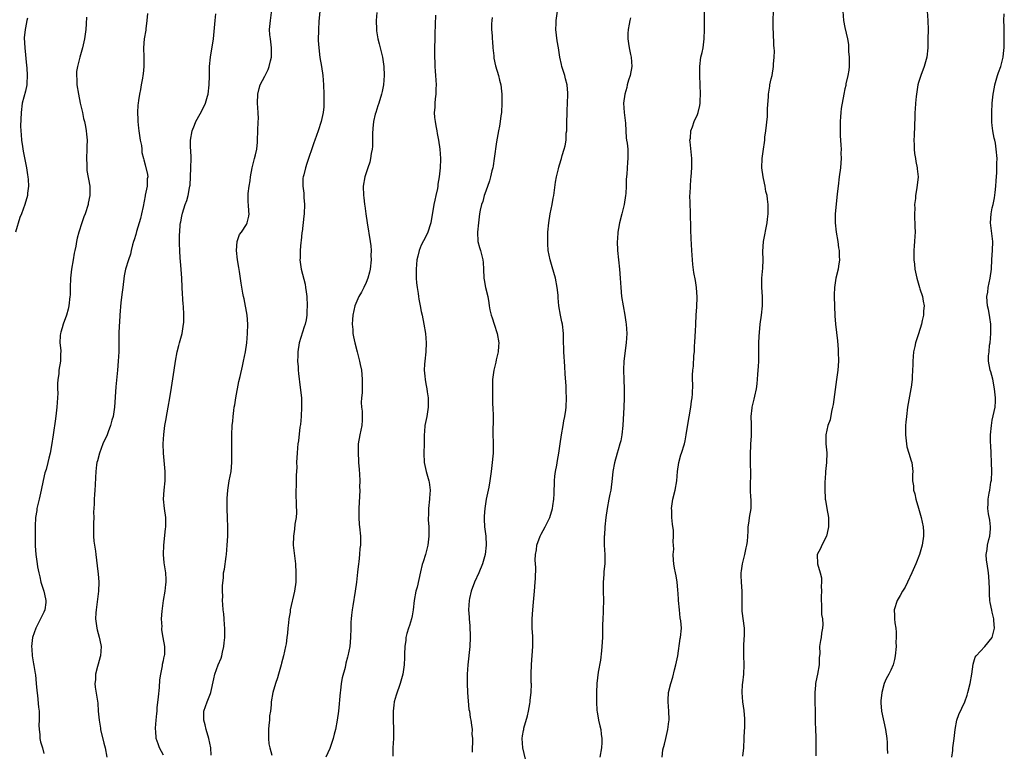
# Model space of a CAD drawing. Units: inches. Extents: x 2571000 to 2574000, y 1503000 to 1506000.
# Drawn here: x 2572332 to 2572546, y 1504542 to 1504701 of the extents above; entities that cross this region are included whole.
import ezdxf

# ---------------------------------------------------------------- set-up
doc = ezdxf.new("R2010")
doc.units = ezdxf.units.IN
doc.header["$MEASUREMENT"] = 0
doc.layers.add('LD25711503_10ft', color=3, linetype='Continuous')

msp = doc.modelspace()

# ---------------------------------------------------------------- linework, layer by layer
at = {"layer": 'LD25711503_10ft'}
for points, elevation in [([(2572373.38, 1504541.38), (2572373.29, 1504543), (2572372.88, 1504545), (2572372.25, 1504547), (2572372.03, 1504548.03), (2572371.74, 1504549), (2572371.75, 1504550.25), (2572371.8, 1504551), (2572372.51, 1504553), (2572372.66, 1504553.34), (2572373.22, 1504554.78), (2572373.29, 1504555), (2572373.97, 1504557.97), (2572374.16, 1504559), (2572374.9, 1504561), (2572375.55, 1504562.45), (2572375.7, 1504563), (2572375.82, 1504563.82), (2572376.12, 1504565), (2572376.21, 1504565.79), (2572376.3, 1504567), (2572376.33, 1504568.33), (2572376.33, 1504569), (2572376.26, 1504569.74), (2572376.19, 1504571), (2572376.1, 1504572.1), (2572375.99, 1504573), (2572375.88, 1504574.12), (2572375.85, 1504575), (2572375.92, 1504575.92), (2572375.85, 1504577), (2572375.81, 1504578.19), (2572376, 1504580), (2572376.05, 1504581), (2572376.22, 1504581.78), (2572376.58, 1504584.58), (2572376.67, 1504585), (2572376.84, 1504587), (2572376.97, 1504588.97), (2572376.97, 1504591), (2572376.87, 1504592.87), (2572376.82, 1504595), (2572376.86, 1504597.14), (2572376.98, 1504599), (2572377.28, 1504601), (2572377.67, 1504603), (2572377.88, 1504605), (2572377.86, 1504606.14), (2572377.88, 1504607), (2572377.88, 1504607.88), (2572377.83, 1504609), (2572377.83, 1504610.17), (2572377.84, 1504611), (2572377.94, 1504613), (2572378.03, 1504613.97), (2572378.12, 1504615), (2572378.26, 1504616.26), (2572378.37, 1504617), (2572378.48, 1504617.52), (2572378.7, 1504619), (2572379.4, 1504622.6), (2572379.65, 1504623.65), (2572380.13, 1504625.87), (2572380.4, 1504627), (2572380.8, 1504629), (2572381.07, 1504631), (2572381.22, 1504633), (2572381.3, 1504635), (2572381.16, 1504637), (2572380.5, 1504640.5), (2572380.38, 1504641), (2572380.23, 1504641.77), (2572379.9, 1504643.9), (2572379.53, 1504646.47), (2572379.35, 1504647.35), (2572379.08, 1504649), (2572378.84, 1504651), (2572378.98, 1504653), (2572379.54, 1504654.46), (2572379.91, 1504655), (2572381, 1504656.68), (2572381.17, 1504657), (2572381.52, 1504658.48), (2572381.59, 1504659), (2572381.52, 1504659.52), (2572381.45, 1504661), (2572381.41, 1504661.41), (2572381.38, 1504663), (2572381.4, 1504663.4), (2572381.61, 1504665), (2572381.84, 1504666.16), (2572381.93, 1504667), (2572382.26, 1504669), (2572382.73, 1504670.73), (2572382.78, 1504671), (2572383, 1504671.82), (2572383.27, 1504673), (2572383.42, 1504674.58), (2572383.45, 1504675), (2572383.5, 1504677), (2572383.6, 1504679), (2572383.61, 1504679.61), (2572383.6, 1504681), (2572383.45, 1504683), (2572383.48, 1504685), (2572383.8, 1504686.2), (2572384.03, 1504687), (2572385, 1504688.85), (2572385.7, 1504690.3), (2572385.95, 1504691), (2572386.23, 1504692.23), (2572386.43, 1504693), (2572386.43, 1504693.57), (2572386.48, 1504695), (2572386.34, 1504696.34), (2572386.22, 1504697), (2572386.13, 1504697.87), (2572386.06, 1504699), (2572386.21, 1504701), (2572386.78, 1504705)], 9900), ([(2572333.5, 1504701.5), (2572333.35, 1504701), (2572333, 1504699.39), (2572332.93, 1504699), (2572332.76, 1504697.24), (2572332.87, 1504695), (2572333.23, 1504691.23), (2572333.31, 1504690.69), (2572333.41, 1504689), (2572333.31, 1504687.31), (2572333.32, 1504687), (2572333, 1504685.6), (2572332.29, 1504683), (2572332.07, 1504681), (2572331.98, 1504678.02), (2572332.01, 1504677), (2572332.12, 1504676.12), (2572332.19, 1504675), (2572332.41, 1504673.59), (2572332.56, 1504672.56), (2572333.23, 1504669), (2572333.45, 1504667.45), (2572333.53, 1504667), (2572333.58, 1504666.42), (2572333.65, 1504665), (2572333.48, 1504663.48), (2572333.46, 1504663), (2572332.88, 1504661), (2572332.15, 1504659), (2572331.82, 1504658.18), (2572330.86, 1504655)], 9940), ([(2572346.29, 1504701.71), (2572346.24, 1504700.24), (2572346.15, 1504699), (2572346, 1504698), (2572345.88, 1504697), (2572345.39, 1504695), (2572344.8, 1504693), (2572344.3, 1504691), (2572344.14, 1504689.86), (2572344.09, 1504689), (2572344.17, 1504688.17), (2572344.21, 1504687), (2572344.52, 1504685), (2572344.94, 1504683), (2572345.39, 1504681), (2572345.66, 1504679.66), (2572345.84, 1504679), (2572346.05, 1504677.95), (2572346.21, 1504677), (2572346.29, 1504676.29), (2572346.39, 1504675), (2572346.36, 1504673.64), (2572346.38, 1504673), (2572346.3, 1504671), (2572346.37, 1504669.63), (2572346.34, 1504669), (2572346.36, 1504668.36), (2572347.01, 1504665), (2572347.04, 1504663), (2572346.67, 1504661.33), (2572346.62, 1504661), (2572345.96, 1504659), (2572345.69, 1504658.31), (2572345.25, 1504657), (2572344.63, 1504655), (2572344.28, 1504653.72), (2572344.13, 1504653), (2572343.97, 1504651.97), (2572343.73, 1504651), (2572343.57, 1504650.43), (2572343.36, 1504649), (2572343.03, 1504646.97), (2572342.8, 1504645), (2572342.72, 1504643), (2572342.7, 1504641.3), (2572342.68, 1504641), (2572342.44, 1504639), (2572342.27, 1504638.27), (2572341.91, 1504637), (2572341.21, 1504635), (2572341, 1504634.23), (2572340.7, 1504633.3), (2572340.62, 1504633), (2572340.58, 1504632.58), (2572340.51, 1504631), (2572340.69, 1504629.31), (2572340.68, 1504629), (2572340.64, 1504628.64), (2572340.63, 1504627), (2572340.29, 1504625), (2572340.24, 1504624.24), (2572340.05, 1504623), (2572339.96, 1504622.04), (2572340, 1504621), (2572340.02, 1504620.02), (2572339.97, 1504619), (2572339.83, 1504617), (2572339.66, 1504615.66), (2572339.53, 1504614.47), (2572339.05, 1504611), (2572338.7, 1504608.7), (2572338.37, 1504607), (2572338.07, 1504605.93), (2572337.88, 1504605), (2572337.49, 1504603.49), (2572337.26, 1504602.74), (2572336.9, 1504601.1), (2572336.47, 1504599), (2572336, 1504597), (2572335.51, 1504595), (2572335.46, 1504594.54), (2572335.2, 1504593), (2572335.12, 1504591.12), (2572335.14, 1504590.86), (2572335.12, 1504587.12), (2572335.13, 1504586.87), (2572335.26, 1504585), (2572335.5, 1504583.5), (2572335.56, 1504583), (2572335.67, 1504582.33), (2572335.93, 1504581), (2572336.12, 1504580.12), (2572336.38, 1504579), (2572337.03, 1504577), (2572337.38, 1504575.38), (2572337.48, 1504575), (2572337.44, 1504574.56), (2572337.22, 1504573), (2572337, 1504572.49), (2572335.86, 1504570.14), (2572335.25, 1504569), (2572334.54, 1504567), (2572334.34, 1504565), (2572334.4, 1504564.4), (2572334.49, 1504563), (2572334.78, 1504561.22), (2572334.87, 1504560.87), (2572335.15, 1504559.15), (2572335.17, 1504558.83), (2572335.37, 1504557), (2572335.47, 1504555.47), (2572335.65, 1504554.35), (2572335.87, 1504551.87), (2572335.98, 1504551), (2572336.01, 1504549.99), (2572336.02, 1504549), (2572335.95, 1504547.95), (2572335.97, 1504547), (2572336.11, 1504545.89), (2572336.16, 1504545), (2572336.31, 1504544.31), (2572336.71, 1504543), (2572337, 1504541.81)], 9930), ([(2572359.54, 1504702.46), (2572359.42, 1504701), (2572359.16, 1504699.16), (2572359.15, 1504698.85), (2572358.82, 1504697), (2572358.69, 1504695), (2572358.74, 1504693), (2572358.73, 1504691), (2572358.58, 1504689.42), (2572358.53, 1504689), (2572358.44, 1504688.44), (2572358.16, 1504687), (2572357.99, 1504685.99), (2572357.76, 1504685), (2572357.59, 1504683.59), (2572357.49, 1504683), (2572357.44, 1504682.56), (2572357.37, 1504681), (2572357.45, 1504679.45), (2572357.42, 1504679), (2572357.6, 1504677.6), (2572357.62, 1504677), (2572357.93, 1504675), (2572358.2, 1504673.8), (2572358.3, 1504673), (2572358.33, 1504672.33), (2572358.68, 1504671), (2572358.73, 1504670.73), (2572359, 1504669.62), (2572359.54, 1504667.54), (2572359.6, 1504667), (2572359.44, 1504666.56), (2572359.46, 1504665), (2572359.05, 1504663.05), (2572359, 1504662.87), (2572358.57, 1504660.57), (2572358.26, 1504659), (2572358.02, 1504657.98), (2572357.74, 1504657), (2572357.17, 1504655.17), (2572357, 1504654.51), (2572356.65, 1504653.35), (2572356.52, 1504653), (2572356.28, 1504652.28), (2572355.97, 1504651), (2572355.81, 1504650.19), (2572355.38, 1504649), (2572354.76, 1504647), (2572354.46, 1504645.54), (2572354.16, 1504643), (2572354.06, 1504641.94), (2572353.74, 1504639.74), (2572353.51, 1504637), (2572353.42, 1504635.42), (2572353.36, 1504634.64), (2572353.32, 1504633), (2572353.33, 1504630.67), (2572353.31, 1504629), (2572353.19, 1504627), (2572353, 1504625), (2572352.62, 1504621.38), (2572352.36, 1504617), (2572352.04, 1504615), (2572351.81, 1504614.19), (2572351.5, 1504613), (2572351, 1504611.62), (2572350.75, 1504611), (2572349.86, 1504609), (2572349.09, 1504607), (2572348.67, 1504605.33), (2572348.55, 1504605), (2572348.45, 1504604.45), (2572348.29, 1504603), (2572348.27, 1504601.73), (2572348.14, 1504600.14), (2572348.09, 1504599), (2572347.99, 1504598.01), (2572347.91, 1504597), (2572347.93, 1504595.93), (2572347.79, 1504594.21), (2572347.84, 1504593), (2572347.82, 1504591.82), (2572347.77, 1504591), (2572347.79, 1504590.21), (2572347.77, 1504589), (2572347.87, 1504587.87), (2572348.25, 1504585.75), (2572348.34, 1504585), (2572348.71, 1504581.29), (2572348.8, 1504580.8), (2572348.97, 1504579), (2572348.92, 1504577), (2572348.38, 1504573), (2572348.31, 1504572.31), (2572348.26, 1504571), (2572348.49, 1504569), (2572348.62, 1504568.62), (2572349.05, 1504567.05), (2572349.4, 1504565.4), (2572349.44, 1504565), (2572349.31, 1504563), (2572349.26, 1504562.74), (2572348.83, 1504561.17), (2572348.67, 1504560.67), (2572348.25, 1504559), (2572348.21, 1504557.79), (2572348.11, 1504557), (2572348.18, 1504556.18), (2572348.72, 1504552.72), (2572348.84, 1504551), (2572349.02, 1504549), (2572349.31, 1504547.31), (2572349.34, 1504547), (2572350.03, 1504544.03), (2572350.31, 1504543), (2572350.7, 1504541)], 9920), ([(2572363, 1504541.44), (2572362.11, 1504543), (2572361.84, 1504543.84), (2572361.42, 1504545), (2572361.31, 1504546.69), (2572361.28, 1504547), (2572361.28, 1504547.28), (2572361.41, 1504549), (2572361.57, 1504550.43), (2572361.6, 1504551), (2572361.66, 1504551.66), (2572361.9, 1504554.1), (2572362.13, 1504556.13), (2572362.23, 1504557.77), (2572362.43, 1504559), (2572362.8, 1504560.8), (2572362.82, 1504561.18), (2572363, 1504561.99), (2572363.15, 1504562.85), (2572363.21, 1504563), (2572363.28, 1504563.28), (2572363.32, 1504565), (2572362.96, 1504567), (2572362.64, 1504568.64), (2572362.65, 1504569), (2572362.7, 1504569.3), (2572362.59, 1504571), (2572362.69, 1504572.69), (2572363.03, 1504575), (2572363.4, 1504577), (2572363.53, 1504578.47), (2572363.61, 1504579), (2572363.6, 1504579.6), (2572363.48, 1504581), (2572363.15, 1504583.15), (2572363, 1504585), (2572363.06, 1504587), (2572363.43, 1504590.57), (2572363.5, 1504591), (2572363.52, 1504591.52), (2572363.51, 1504593), (2572363.22, 1504595), (2572363.02, 1504597), (2572363.15, 1504599), (2572363.36, 1504601), (2572363.36, 1504602.64), (2572363.37, 1504603), (2572362.97, 1504607), (2572362.93, 1504609), (2572363.05, 1504611.05), (2572363.3, 1504613), (2572363.57, 1504614.43), (2572363.63, 1504615), (2572363.77, 1504615.77), (2572364.01, 1504617), (2572364.39, 1504619), (2572364.76, 1504621.24), (2572365.35, 1504625), (2572365.64, 1504627), (2572365.98, 1504629), (2572366.36, 1504630.36), (2572366.51, 1504631), (2572367.07, 1504633), (2572367.38, 1504635), (2572367.4, 1504635.4), (2572367.45, 1504637), (2572367.36, 1504639), (2572367.3, 1504639.3), (2572367.09, 1504642.91), (2572367.07, 1504643.07), (2572366.99, 1504645), (2572366.86, 1504646.86), (2572366.7, 1504648.7), (2572366.62, 1504649.38), (2572366.53, 1504651), (2572366.5, 1504652.5), (2572366.48, 1504653), (2572366.51, 1504654.51), (2572366.52, 1504655), (2572366.66, 1504656.66), (2572366.71, 1504657), (2572366.78, 1504657.22), (2572367, 1504658.47), (2572367.14, 1504659.14), (2572367.72, 1504661), (2572368.1, 1504661.9), (2572368.36, 1504663), (2572368.64, 1504664.64), (2572368.75, 1504665), (2572368.79, 1504665.21), (2572368.89, 1504667), (2572368.96, 1504668.96), (2572369, 1504671), (2572368.94, 1504672.94), (2572368.9, 1504673.1), (2572368.89, 1504675), (2572369.24, 1504677), (2572369.73, 1504678.27), (2572370.04, 1504679), (2572371, 1504680.68), (2572371.8, 1504682.2), (2572372.13, 1504683), (2572372.55, 1504684.55), (2572372.68, 1504685), (2572372.91, 1504687), (2572372.98, 1504688.98), (2572373.03, 1504690.97), (2572373.19, 1504693), (2572373.85, 1504697), (2572374.18, 1504700.18), (2572374.23, 1504701), (2572374.39, 1504702.39)], 9910), ([(2572396.94, 1504703), (2572396.77, 1504700.77), (2572396.67, 1504699), (2572396.63, 1504696.63), (2572396.71, 1504695), (2572396.96, 1504692.95), (2572397.33, 1504691), (2572397.63, 1504689), (2572397.76, 1504687), (2572397.81, 1504685), (2572397.81, 1504683.81), (2572397.85, 1504683), (2572397.8, 1504682.2), (2572397.68, 1504681), (2572397.23, 1504679), (2572396.59, 1504677), (2572395.86, 1504675), (2572395.62, 1504674.38), (2572394.11, 1504669.89), (2572393.82, 1504669), (2572393.46, 1504667.46), (2572393.34, 1504667), (2572393.29, 1504666.71), (2572393.26, 1504665), (2572393.46, 1504663.46), (2572393.48, 1504662.52), (2572393.6, 1504661), (2572393.53, 1504659), (2572393.5, 1504658.5), (2572393.09, 1504655.08), (2572393.08, 1504654.92), (2572392.88, 1504653.12), (2572392.82, 1504652.82), (2572392.67, 1504651), (2572392.65, 1504649.34), (2572392.63, 1504649), (2572392.88, 1504647), (2572393.74, 1504643.74), (2572393.86, 1504643), (2572393.96, 1504642.04), (2572394.1, 1504641), (2572394.19, 1504639), (2572394.14, 1504637.86), (2572394.13, 1504637), (2572393.97, 1504635.97), (2572393.77, 1504635), (2572393.56, 1504634.44), (2572392.5, 1504631), (2572392.18, 1504629), (2572392.15, 1504628.15), (2572392.14, 1504627), (2572392.22, 1504625.78), (2572392.24, 1504625), (2572392.29, 1504624.29), (2572392.71, 1504621.29), (2572392.96, 1504619), (2572393, 1504617), (2572392.9, 1504615), (2572392.75, 1504613.25), (2572392.64, 1504612.64), (2572392.31, 1504609.69), (2572392.21, 1504609), (2572392.14, 1504608.14), (2572392.02, 1504607), (2572391.95, 1504606.05), (2572391.92, 1504605), (2572391.93, 1504603.93), (2572391.85, 1504602.15), (2572391.81, 1504599.81), (2572391.76, 1504599), (2572391.74, 1504598.26), (2572391.81, 1504595.81), (2572391.88, 1504594.12), (2572391.81, 1504593), (2572391.56, 1504591.56), (2572391.48, 1504590.52), (2572391.23, 1504589), (2572391.2, 1504587), (2572391.64, 1504583), (2572391.75, 1504581), (2572391.71, 1504579), (2572391.45, 1504577), (2572390.54, 1504573), (2572390.48, 1504572.48), (2572390.23, 1504571), (2572390.18, 1504570.18), (2572390.01, 1504569), (2572389.94, 1504567.94), (2572389.8, 1504567), (2572389.63, 1504565.63), (2572389.53, 1504565), (2572389.1, 1504563), (2572388.61, 1504561.39), (2572388.53, 1504561), (2572387.96, 1504559), (2572387.76, 1504558.24), (2572387.34, 1504557), (2572386.74, 1504555), (2572386.41, 1504553), (2572386.38, 1504552.38), (2572386.23, 1504551), (2572386.06, 1504549.94), (2572386.01, 1504549), (2572385.91, 1504547.91), (2572385.79, 1504547), (2572385.79, 1504545), (2572385.91, 1504543.91), (2572386.08, 1504543), (2572386.56, 1504541.44)], 9890), ([(2572409.31, 1504702.69), (2572409.16, 1504701), (2572409.23, 1504699), (2572409.27, 1504698.73), (2572409.57, 1504697), (2572409.87, 1504695.87), (2572410.05, 1504695), (2572410.54, 1504693), (2572410.88, 1504691), (2572410.96, 1504689), (2572410.76, 1504687), (2572410.46, 1504685.54), (2572410.36, 1504685), (2572409.78, 1504683), (2572409.59, 1504682.41), (2572409.09, 1504681), (2572409, 1504680.66), (2572408.64, 1504679), (2572408.5, 1504677.5), (2572408.42, 1504676.42), (2572408.36, 1504673.64), (2572408.29, 1504673), (2572408.09, 1504672.09), (2572407.96, 1504671), (2572407.8, 1504670.2), (2572407.36, 1504669), (2572406.72, 1504667), (2572406.38, 1504665), (2572406.42, 1504663), (2572406.5, 1504662.5), (2572406.69, 1504661), (2572406.74, 1504660.74), (2572406.97, 1504659), (2572407.26, 1504657), (2572407.89, 1504653), (2572408.02, 1504652.02), (2572408.08, 1504651), (2572408.05, 1504649.95), (2572408.09, 1504649), (2572407.87, 1504647), (2572407.72, 1504646.28), (2572407.36, 1504645), (2572407, 1504644.1), (2572406.51, 1504643), (2572406, 1504642), (2572405.45, 1504641), (2572405, 1504640.05), (2572404.59, 1504639), (2572404.13, 1504637), (2572404.04, 1504636.04), (2572403.99, 1504635), (2572404.11, 1504633.89), (2572404.16, 1504633), (2572404.27, 1504632.27), (2572404.53, 1504631), (2572405.04, 1504629.04), (2572405.6, 1504627), (2572405.75, 1504626.25), (2572406, 1504625), (2572406.07, 1504624.07), (2572406.18, 1504623), (2572406.13, 1504620.13), (2572406.03, 1504619), (2572405.97, 1504618.03), (2572406.04, 1504617), (2572406.14, 1504616.14), (2572406.16, 1504615), (2572406.14, 1504614.14), (2572406.07, 1504613), (2572405.68, 1504611), (2572405.31, 1504609), (2572405.25, 1504607), (2572405.35, 1504605.35), (2572405.39, 1504605), (2572405.48, 1504603.48), (2572405.58, 1504602.42), (2572405.62, 1504601), (2572405.6, 1504599.6), (2572405.61, 1504599), (2572405.4, 1504595), (2572405.42, 1504594.58), (2572405.41, 1504593), (2572405.52, 1504591.52), (2572405.58, 1504591), (2572405.77, 1504589), (2572405.79, 1504587.79), (2572405.77, 1504587), (2572405.67, 1504586.33), (2572405.58, 1504585), (2572405.41, 1504583.41), (2572405.35, 1504583), (2572405.16, 1504581.16), (2572404.91, 1504579), (2572404.63, 1504577), (2572404.14, 1504573.86), (2572403.99, 1504573), (2572403.82, 1504571.82), (2572403.73, 1504571), (2572403.72, 1504570.28), (2572403.66, 1504569), (2572403.65, 1504567), (2572403.46, 1504565), (2572403.07, 1504563), (2572403, 1504562.68), (2572402.63, 1504561.37), (2572402.43, 1504560.43), (2572401.81, 1504558.19), (2572401.61, 1504557), (2572401.43, 1504555.43), (2572401.36, 1504555), (2572401, 1504551), (2572400.75, 1504549), (2572400.35, 1504547), (2572400.06, 1504545.94), (2572399.82, 1504545), (2572399.14, 1504542.86), (2572398.28, 1504541)], 9880), ([(2572422.11, 1504702.11), (2572421.96, 1504698.04), (2572421.91, 1504697), (2572421.84, 1504695), (2572421.86, 1504693.86), (2572421.85, 1504693), (2572421.92, 1504691.92), (2572421.94, 1504691), (2572422, 1504690), (2572422.09, 1504689), (2572422.19, 1504687), (2572422.15, 1504686.15), (2572422.13, 1504685), (2572421.99, 1504683.99), (2572421.93, 1504683), (2572421.93, 1504682.07), (2572421.81, 1504681), (2572421.87, 1504679.87), (2572421.98, 1504679), (2572422.13, 1504678.13), (2572422.36, 1504677), (2572422.44, 1504676.44), (2572422.73, 1504675), (2572423.01, 1504673), (2572423.17, 1504671), (2572423.15, 1504670.85), (2572423.11, 1504669), (2572422.89, 1504667), (2572422.59, 1504665.41), (2572422.56, 1504665), (2572422.48, 1504664.48), (2572422.14, 1504663), (2572421.94, 1504661.94), (2572421.72, 1504661), (2572421.05, 1504657), (2572421, 1504656.78), (2572420.42, 1504655), (2572419.97, 1504654.03), (2572419, 1504652.15), (2572418.56, 1504651), (2572418.22, 1504649.78), (2572418.05, 1504649), (2572417.85, 1504647), (2572417.89, 1504646.11), (2572417.91, 1504645), (2572417.98, 1504643.98), (2572418.1, 1504643), (2572418.3, 1504641.7), (2572418.37, 1504641), (2572418.46, 1504640.46), (2572418.76, 1504639), (2572419, 1504637.76), (2572419.17, 1504637), (2572419.55, 1504635), (2572419.89, 1504633), (2572420.07, 1504631), (2572420, 1504629), (2572419.76, 1504627), (2572419.71, 1504626.3), (2572419.63, 1504625), (2572419.76, 1504623.76), (2572419.8, 1504623), (2572419.95, 1504622.05), (2572420.16, 1504621), (2572420.29, 1504620.29), (2572420.45, 1504619), (2572420.46, 1504617), (2572420.16, 1504615), (2572419.79, 1504613), (2572419.7, 1504611.7), (2572419.64, 1504611), (2572419.62, 1504610.38), (2572419.63, 1504609), (2572419.57, 1504607), (2572419.64, 1504605), (2572420.05, 1504603), (2572420.63, 1504601), (2572420.69, 1504600.69), (2572420.92, 1504599), (2572420.79, 1504597.21), (2572420.78, 1504597), (2572420.57, 1504595), (2572420.56, 1504593.44), (2572420.52, 1504593), (2572420.52, 1504592.52), (2572420.6, 1504591), (2572420.62, 1504589), (2572420.41, 1504587), (2572419.91, 1504585), (2572419.42, 1504583.42), (2572419.2, 1504582.8), (2572418.8, 1504581.2), (2572418.07, 1504577.93), (2572417.83, 1504577), (2572417.46, 1504575), (2572417.24, 1504573), (2572417, 1504571.68), (2572416.86, 1504571), (2572416.42, 1504569.58), (2572416.18, 1504569), (2572415.86, 1504567.86), (2572415.66, 1504567), (2572415.62, 1504566.38), (2572415.42, 1504565), (2572415.33, 1504563.33), (2572415.35, 1504562.65), (2572415.26, 1504561), (2572414.98, 1504559), (2572414.41, 1504557), (2572413.52, 1504554.48), (2572413.1, 1504553), (2572413, 1504552.29), (2572412.86, 1504551), (2572412.89, 1504549.11), (2572412.98, 1504547), (2572412.93, 1504545.07), (2572412.82, 1504543), (2572412.82, 1504541.18)], 9870), ([(2572434.4, 1504701.6), (2572434.28, 1504701), (2572434.25, 1504700.25), (2572434.24, 1504699), (2572434.37, 1504697.63), (2572434.42, 1504697), (2572434.43, 1504696.43), (2572434.55, 1504695), (2572434.73, 1504693.27), (2572434.73, 1504693), (2572434.76, 1504692.76), (2572435.11, 1504691.11), (2572435.74, 1504689), (2572436, 1504688), (2572436.25, 1504687), (2572436.39, 1504685.61), (2572436.48, 1504685), (2572436.5, 1504684.5), (2572436.5, 1504683), (2572436.38, 1504681), (2572436.27, 1504680.27), (2572436.14, 1504679), (2572435.99, 1504678.01), (2572435.79, 1504677), (2572435.36, 1504674.64), (2572434.85, 1504671), (2572434.59, 1504669.41), (2572434.51, 1504669), (2572434.32, 1504668.32), (2572434.04, 1504667), (2572433.83, 1504666.17), (2572433, 1504663.93), (2572432.68, 1504663), (2572432.33, 1504661.67), (2572432.04, 1504661), (2572431.76, 1504659.76), (2572431.63, 1504659), (2572431.4, 1504657), (2572431.2, 1504655), (2572431.29, 1504653), (2572431.65, 1504651.65), (2572431.85, 1504651), (2572432.11, 1504649.89), (2572432.34, 1504649), (2572432.41, 1504648.41), (2572432.47, 1504647), (2572432.6, 1504645), (2572432.65, 1504644.65), (2572432.96, 1504643), (2572433.41, 1504641), (2572433.68, 1504639.68), (2572433.75, 1504639), (2572433.89, 1504638.11), (2572434.16, 1504637), (2572434.39, 1504636.39), (2572434.79, 1504635), (2572435.47, 1504633), (2572435.82, 1504631), (2572435.79, 1504630.21), (2572435.7, 1504629), (2572435.28, 1504627.28), (2572435.2, 1504626.8), (2572434.72, 1504625), (2572434.48, 1504623), (2572434.43, 1504621.57), (2572434.44, 1504621), (2572434.47, 1504620.47), (2572434.46, 1504619), (2572434.49, 1504617.51), (2572434.52, 1504617), (2572434.57, 1504615), (2572434.57, 1504613.43), (2572434.54, 1504612.54), (2572434.55, 1504611), (2572434.6, 1504609.4), (2572434.58, 1504608.58), (2572434.57, 1504607), (2572434.33, 1504604.33), (2572434.17, 1504603), (2572434.02, 1504601.98), (2572433.9, 1504601), (2572433.64, 1504599.64), (2572433.08, 1504597), (2572432.77, 1504595), (2572432.67, 1504593.33), (2572432.64, 1504593), (2572432.64, 1504592.64), (2572432.75, 1504591), (2572433.01, 1504589), (2572433.09, 1504587), (2572432.84, 1504585), (2572432.28, 1504583), (2572431.46, 1504581), (2572430.56, 1504579), (2572429.82, 1504577), (2572429.45, 1504575.45), (2572429.36, 1504575), (2572429.27, 1504573), (2572429.38, 1504571.38), (2572429.4, 1504571), (2572429.53, 1504569.53), (2572429.54, 1504569), (2572429.62, 1504567.62), (2572429.64, 1504567), (2572429.57, 1504565), (2572429.09, 1504561), (2572428.94, 1504559), (2572428.95, 1504556.95), (2572429.05, 1504555.05), (2572429.34, 1504551.34), (2572429.44, 1504551), (2572429.59, 1504549.59), (2572429.77, 1504549), (2572429.9, 1504547.9), (2572430.02, 1504547), (2572430, 1504546), (2572430.09, 1504545), (2572430.11, 1504544.11), (2572430.04, 1504543), (2572430.06, 1504542.06)], 9860), ([(2572441.97, 1504539), (2572441.04, 1504543), (2572440.91, 1504545), (2572441, 1504545.6), (2572441.22, 1504546.78), (2572441.23, 1504547), (2572441.28, 1504547.28), (2572442.07, 1504549.93), (2572442.28, 1504551), (2572442.56, 1504552.56), (2572442.62, 1504553), (2572442.62, 1504553.38), (2572442.84, 1504555), (2572442.9, 1504556.9), (2572442.88, 1504557.12), (2572442.86, 1504559), (2572442.92, 1504561.08), (2572443.09, 1504563.09), (2572443.22, 1504565), (2572443.22, 1504567.22), (2572443.1, 1504569), (2572443.07, 1504571), (2572443.21, 1504573), (2572443.38, 1504574.62), (2572443.6, 1504577), (2572443.76, 1504579), (2572443.77, 1504579.77), (2572443.85, 1504582.15), (2572443.75, 1504583.75), (2572443.82, 1504585), (2572443.98, 1504586.02), (2572444.11, 1504587), (2572444.81, 1504589), (2572445, 1504589.39), (2572445.91, 1504591), (2572446.88, 1504593), (2572447.47, 1504595), (2572447.53, 1504595.53), (2572447.76, 1504597), (2572447.84, 1504598.16), (2572447.93, 1504601), (2572448, 1504602), (2572448.14, 1504603), (2572448.42, 1504604.42), (2572448.56, 1504605.44), (2572448.86, 1504607), (2572449.12, 1504609), (2572449.42, 1504611), (2572449.78, 1504613), (2572449.94, 1504614.06), (2572450.15, 1504615), (2572450.36, 1504616.36), (2572450.44, 1504617), (2572450.53, 1504619), (2572450.47, 1504620.47), (2572450.45, 1504621.55), (2572450.23, 1504624.23), (2572450.17, 1504625.83), (2572449.92, 1504629), (2572449.92, 1504629.92), (2572449.87, 1504631), (2572449.88, 1504631.88), (2572449.85, 1504633), (2572449.63, 1504635), (2572449.51, 1504635.51), (2572449.21, 1504637), (2572448.89, 1504639), (2572448.73, 1504640.73), (2572448.7, 1504641.3), (2572448.51, 1504643), (2572448.12, 1504645), (2572447.75, 1504646.25), (2572447.45, 1504647.45), (2572446.96, 1504649), (2572446.57, 1504651), (2572446.5, 1504652.5), (2572446.44, 1504653), (2572446.51, 1504654.51), (2572446.5, 1504655), (2572446.67, 1504657), (2572446.97, 1504659), (2572447.39, 1504661), (2572447.65, 1504662.35), (2572447.76, 1504663), (2572448.17, 1504665.83), (2572448.35, 1504667), (2572448.77, 1504668.77), (2572448.85, 1504669.15), (2572449, 1504669.6), (2572449.42, 1504671), (2572449.62, 1504671.62), (2572450.03, 1504673), (2572450.22, 1504673.78), (2572450.45, 1504675), (2572450.49, 1504676.5), (2572450.57, 1504677), (2572450.61, 1504677.39), (2572450.62, 1504679), (2572450.68, 1504680.68), (2572450.68, 1504681), (2572450.65, 1504681.35), (2572450.84, 1504684.84), (2572450.8, 1504685.2), (2572450.68, 1504687), (2572450.31, 1504688.31), (2572450.14, 1504689), (2572449.86, 1504689.86), (2572449.52, 1504691), (2572449.43, 1504691.43), (2572449.11, 1504693), (2572448.82, 1504695), (2572448.53, 1504696.53), (2572448.24, 1504699), (2572448.29, 1504700.29), (2572448.29, 1504701), (2572448.61, 1504703)], 9850), ([(2572464.43, 1504701.57), (2572464.29, 1504701), (2572464.16, 1504700.16), (2572463.9, 1504699), (2572463.84, 1504698.16), (2572463.82, 1504697), (2572464, 1504696), (2572464.11, 1504695), (2572464.41, 1504693.59), (2572464.56, 1504693), (2572464.7, 1504691), (2572464.33, 1504689), (2572464.03, 1504688.03), (2572463.73, 1504687), (2572463.6, 1504686.4), (2572463.18, 1504685), (2572462.93, 1504683), (2572463.07, 1504681), (2572463.36, 1504678.64), (2572463.43, 1504677), (2572463.48, 1504675.48), (2572463.58, 1504675), (2572463.69, 1504674.31), (2572463.82, 1504673), (2572463.86, 1504671.86), (2572463.88, 1504671), (2572463.79, 1504670.21), (2572463.62, 1504667.62), (2572463.51, 1504666.49), (2572463.48, 1504665), (2572463.4, 1504663.4), (2572463.37, 1504663), (2572463.07, 1504661), (2572462.58, 1504659), (2572462.06, 1504657), (2572461.83, 1504655.83), (2572461.69, 1504655), (2572461.57, 1504653.57), (2572461.55, 1504653), (2572461.63, 1504651), (2572462.01, 1504647), (2572462.18, 1504645), (2572462.32, 1504643), (2572462.5, 1504641), (2572462.81, 1504639), (2572463.19, 1504637), (2572463.43, 1504635.43), (2572463.49, 1504635), (2572463.61, 1504633), (2572463.51, 1504631), (2572462.97, 1504627), (2572462.88, 1504625.12), (2572462.95, 1504622.95), (2572463.06, 1504621), (2572463.08, 1504618.92), (2572462.98, 1504617.02), (2572462.74, 1504613), (2572462.53, 1504611), (2572462.3, 1504609.7), (2572462.13, 1504609), (2572461.73, 1504607.73), (2572461.54, 1504607), (2572460.93, 1504604.93), (2572460.6, 1504603), (2572460.47, 1504601.53), (2572460.14, 1504599), (2572459.93, 1504598.07), (2572459.74, 1504597), (2572459.35, 1504595), (2572459.06, 1504593), (2572458.86, 1504591), (2572458.77, 1504589.23), (2572458.74, 1504589), (2572458.73, 1504588.73), (2572458.74, 1504587), (2572458.83, 1504585), (2572458.82, 1504583), (2572458.67, 1504581.33), (2572458.64, 1504581), (2572458.64, 1504580.64), (2572458.5, 1504579), (2572458.49, 1504577.51), (2572458.52, 1504577), (2572458.54, 1504575), (2572458.47, 1504573), (2572458.48, 1504572.48), (2572458.41, 1504571), (2572458.36, 1504569.64), (2572458.37, 1504568.37), (2572458.33, 1504567), (2572458.21, 1504565), (2572458.1, 1504564.1), (2572457.93, 1504562.07), (2572457.44, 1504559.44), (2572457.12, 1504557), (2572457.04, 1504555), (2572457.06, 1504553), (2572457.11, 1504551.11), (2572457.18, 1504550.82), (2572457.45, 1504549), (2572457.79, 1504547.79), (2572457.95, 1504547), (2572458.05, 1504545.95), (2572458.22, 1504545), (2572458.18, 1504544.18), (2572458.11, 1504543), (2572457.76, 1504541)], 9840), ([(2572471.29, 1504541), (2572471.46, 1504542.54), (2572471.8, 1504543.8), (2572472.08, 1504545), (2572472.28, 1504545.72), (2572472.57, 1504547), (2572472.76, 1504548.76), (2572472.81, 1504549), (2572472.81, 1504549.19), (2572472.74, 1504551), (2572472.61, 1504553), (2572472.61, 1504553.39), (2572472.71, 1504555), (2572473.19, 1504557), (2572473.63, 1504558.37), (2572473.98, 1504559.98), (2572474.27, 1504561), (2572474.68, 1504563), (2572475.25, 1504566.75), (2572475.32, 1504567), (2572475.5, 1504569), (2572475.38, 1504570.62), (2572475.25, 1504571.25), (2572475.06, 1504573), (2572474.88, 1504575), (2572474.76, 1504576.76), (2572474.74, 1504577), (2572474.68, 1504577.32), (2572474.54, 1504579), (2572474.37, 1504580.37), (2572474.18, 1504581), (2572473.95, 1504582.05), (2572473.81, 1504583), (2572473.76, 1504583.76), (2572473.71, 1504585), (2572473.83, 1504586.17), (2572473.8, 1504587), (2572473.72, 1504587.72), (2572473.8, 1504589), (2572473.76, 1504590.24), (2572473.57, 1504591.57), (2572473.44, 1504593), (2572473.37, 1504594.63), (2572473.36, 1504595), (2572473.62, 1504597), (2572474.13, 1504599), (2572474.5, 1504601), (2572474.65, 1504603), (2572474.93, 1504605), (2572475.39, 1504606.61), (2572475.53, 1504607), (2572476.14, 1504609), (2572476.28, 1504609.71), (2572476.53, 1504611), (2572476.83, 1504612.83), (2572477.55, 1504617), (2572477.71, 1504618.29), (2572477.83, 1504619), (2572477.91, 1504619.91), (2572477.94, 1504621.94), (2572477.89, 1504623), (2572477.91, 1504623.91), (2572477.97, 1504625), (2572478.11, 1504625.89), (2572478.22, 1504628.22), (2572478.31, 1504629), (2572478.36, 1504630.36), (2572478.41, 1504631), (2572478.48, 1504632.48), (2572478.57, 1504633.43), (2572478.6, 1504635), (2572478.68, 1504637), (2572478.81, 1504638.81), (2572478.91, 1504640.91), (2572478.76, 1504643), (2572478.51, 1504644.51), (2572478.21, 1504646.21), (2572478, 1504648), (2572477.77, 1504651), (2572477.61, 1504653.61), (2572477.54, 1504655.54), (2572477.43, 1504659.43), (2572477.37, 1504661), (2572477.38, 1504661.38), (2572477.34, 1504663), (2572477.37, 1504663.37), (2572477.43, 1504665), (2572477.54, 1504666.46), (2572477.6, 1504667), (2572477.75, 1504669), (2572477.74, 1504671), (2572477.69, 1504671.69), (2572477.36, 1504674.64), (2572477.35, 1504675), (2572477.43, 1504675.43), (2572477.54, 1504677), (2572477.91, 1504677.91), (2572478.29, 1504679), (2572479, 1504680.56), (2572479.16, 1504681), (2572479.5, 1504682.5), (2572479.53, 1504683), (2572479.53, 1504683.53), (2572479.62, 1504685), (2572479.57, 1504687), (2572479.47, 1504689), (2572479.46, 1504691), (2572479.74, 1504693), (2572479.98, 1504694.02), (2572480.18, 1504695), (2572480.46, 1504697), (2572480.49, 1504699), (2572480.48, 1504701), (2572480.52, 1504703)], 9830), ([(2572488.83, 1504541.17), (2572489.03, 1504543), (2572489.1, 1504545), (2572489.19, 1504546.81), (2572489.23, 1504547.23), (2572489.29, 1504549.29), (2572489.13, 1504551.13), (2572489, 1504552.04), (2572488.84, 1504553), (2572488.68, 1504555), (2572488.78, 1504556.78), (2572488.84, 1504557.16), (2572489.01, 1504559), (2572489.08, 1504561), (2572489.04, 1504563.04), (2572489.05, 1504565), (2572489.14, 1504566.86), (2572489.18, 1504567.18), (2572489.17, 1504569), (2572488.66, 1504572.66), (2572488.65, 1504573), (2572488.66, 1504573.34), (2572488.66, 1504577), (2572488.51, 1504579), (2572488.46, 1504580.46), (2572488.47, 1504581), (2572488.55, 1504581.45), (2572488.76, 1504583), (2572489.26, 1504585), (2572489.55, 1504586.45), (2572489.7, 1504587), (2572489.83, 1504587.83), (2572489.92, 1504589), (2572490.02, 1504590.02), (2572490.02, 1504591), (2572490.2, 1504592.2), (2572490.29, 1504593), (2572490.61, 1504595), (2572490.63, 1504597), (2572490.59, 1504597.41), (2572490.48, 1504599), (2572490.47, 1504600.47), (2572490.49, 1504601), (2572490.54, 1504601.46), (2572490.53, 1504603), (2572490.47, 1504604.47), (2572490.49, 1504605), (2572490.47, 1504607), (2572490.56, 1504608.56), (2572490.56, 1504609), (2572490.68, 1504610.68), (2572490.68, 1504613), (2572490.69, 1504613.31), (2572490.64, 1504615), (2572490.83, 1504616.83), (2572490.86, 1504617), (2572491.28, 1504618.72), (2572491.41, 1504619.41), (2572491.76, 1504621), (2572491.91, 1504622.09), (2572492.12, 1504624.12), (2572492.18, 1504625), (2572492.2, 1504625.8), (2572492.29, 1504627), (2572492.3, 1504628.3), (2572492.28, 1504629), (2572492.28, 1504631), (2572492.35, 1504632.35), (2572492.61, 1504635), (2572492.86, 1504637), (2572493.08, 1504639), (2572493.08, 1504641), (2572492.94, 1504643), (2572492.96, 1504645), (2572493.18, 1504647.18), (2572493.26, 1504649), (2572493.2, 1504650.8), (2572493.31, 1504653), (2572494.12, 1504657), (2572494.15, 1504657.85), (2572494.33, 1504659), (2572494.36, 1504660.36), (2572494.3, 1504661), (2572494.16, 1504662.15), (2572494.09, 1504663), (2572493.84, 1504663.84), (2572493.71, 1504665), (2572493.35, 1504666.65), (2572493.26, 1504667), (2572492.97, 1504668.97), (2572493.01, 1504671.01), (2572493.29, 1504673), (2572493.55, 1504674.45), (2572493.57, 1504675), (2572493.62, 1504675.62), (2572493.81, 1504677), (2572494.15, 1504680.15), (2572494.2, 1504681), (2572494.19, 1504681.81), (2572494.43, 1504684.43), (2572494.41, 1504685), (2572494.7, 1504686.7), (2572494.71, 1504687), (2572495, 1504688.32), (2572495.17, 1504689), (2572495.52, 1504691), (2572495.52, 1504691.52), (2572495.64, 1504693), (2572495.69, 1504694.31), (2572495.63, 1504695), (2572495.55, 1504695.55), (2572495.48, 1504698.52), (2572495.42, 1504699), (2572495.4, 1504699.4), (2572495.41, 1504701), (2572495.46, 1504703)], 9820), ([(2572510.53, 1504703), (2572510.69, 1504701), (2572511, 1504699.47), (2572511.53, 1504697), (2572511.75, 1504695.75), (2572511.79, 1504695), (2572511.79, 1504694.21), (2572511.93, 1504693), (2572511.93, 1504691.93), (2572511.92, 1504691), (2572511.84, 1504690.16), (2572511.64, 1504689), (2572511.22, 1504687.22), (2572511.16, 1504686.84), (2572511, 1504686.1), (2572510.75, 1504685), (2572510.17, 1504681.83), (2572510.08, 1504681), (2572510.05, 1504680.05), (2572509.93, 1504679), (2572509.95, 1504677.95), (2572509.94, 1504677), (2572509.98, 1504675.98), (2572510.14, 1504673.86), (2572510.16, 1504673), (2572510.13, 1504672.13), (2572510.16, 1504671), (2572510.09, 1504670.09), (2572510.02, 1504669), (2572509.78, 1504667), (2572509.52, 1504665), (2572509.32, 1504663.32), (2572509.09, 1504661.09), (2572508.9, 1504659), (2572508.86, 1504657), (2572509.07, 1504655), (2572509.44, 1504653), (2572509.62, 1504651.62), (2572509.76, 1504651), (2572509.75, 1504649.75), (2572509.85, 1504649), (2572509.61, 1504647.61), (2572509.56, 1504647), (2572509.06, 1504645), (2572508.71, 1504643), (2572508.63, 1504641.37), (2572508.63, 1504641), (2572508.81, 1504636.81), (2572508.94, 1504635), (2572509.37, 1504631.37), (2572509.53, 1504629.53), (2572509.55, 1504629), (2572509.58, 1504627), (2572509.44, 1504625), (2572509.19, 1504623), (2572508.42, 1504617.58), (2572508.31, 1504617), (2572508.08, 1504616.08), (2572507.77, 1504614.23), (2572507.32, 1504613), (2572506.86, 1504611), (2572506.87, 1504609), (2572507.05, 1504607.05), (2572507, 1504605), (2572506.8, 1504603), (2572506.7, 1504601.3), (2572506.64, 1504601), (2572506.61, 1504600.61), (2572506.61, 1504599), (2572506.68, 1504597.32), (2572506.71, 1504597), (2572506.77, 1504596.77), (2572507.04, 1504594.96), (2572507.41, 1504593), (2572507.46, 1504591.46), (2572507.45, 1504591), (2572507.39, 1504590.61), (2572506.99, 1504589), (2572505.96, 1504587), (2572505.68, 1504586.32), (2572504.97, 1504585), (2572505.01, 1504583), (2572505.65, 1504581), (2572505.91, 1504579.91), (2572505.94, 1504579), (2572505.85, 1504578.15), (2572505.88, 1504577), (2572505.87, 1504575.87), (2572505.82, 1504575), (2572505.89, 1504574.11), (2572505.94, 1504571.94), (2572506.11, 1504571), (2572506.21, 1504569.79), (2572506.15, 1504569), (2572505.93, 1504567.93), (2572505.83, 1504567), (2572505.7, 1504566.3), (2572505.51, 1504565), (2572505.53, 1504563.53), (2572505.43, 1504562.57), (2572505.42, 1504561), (2572505.06, 1504559), (2572504.67, 1504557.33), (2572504.62, 1504557), (2572504.61, 1504556.61), (2572504.47, 1504555), (2572504.47, 1504553.53), (2572504.49, 1504553), (2572504.52, 1504551), (2572504.57, 1504549.43), (2572504.57, 1504548.57), (2572504.63, 1504547), (2572504.65, 1504545.35), (2572504.69, 1504544.69), (2572504.71, 1504541.29)], 9810), ([(2572528.89, 1504703), (2572529.04, 1504701), (2572529.06, 1504698.94), (2572529.03, 1504697), (2572528.97, 1504695), (2572528.76, 1504693), (2572528.21, 1504691), (2572527.45, 1504689), (2572527, 1504687.52), (2572526.86, 1504687), (2572526.53, 1504685), (2572526.46, 1504684.46), (2572526.33, 1504683), (2572526.28, 1504681.72), (2572526.21, 1504681), (2572526.15, 1504680.15), (2572526.01, 1504676.01), (2572526, 1504675), (2572526.05, 1504673.95), (2572526.05, 1504673), (2572526.11, 1504672.11), (2572526.3, 1504671), (2572526.37, 1504670.37), (2572526.7, 1504669), (2572526.72, 1504668.72), (2572526.9, 1504667), (2572526.65, 1504664.65), (2572526.34, 1504663), (2572526.3, 1504662.3), (2572526.11, 1504661), (2572526.15, 1504660.15), (2572526.08, 1504659), (2572526.13, 1504657.87), (2572526.2, 1504657), (2572526.2, 1504656.2), (2572526.26, 1504655), (2572526.16, 1504654.16), (2572526.14, 1504653), (2572526.02, 1504652.02), (2572525.96, 1504651), (2572525.94, 1504650.06), (2572525.94, 1504649), (2572526.08, 1504648.08), (2572526.17, 1504647), (2572526.33, 1504646.33), (2572526.6, 1504645), (2572527.19, 1504643), (2572527.3, 1504642.7), (2572527.83, 1504641), (2572528, 1504640), (2572528.19, 1504639), (2572528.07, 1504637.93), (2572528.04, 1504637), (2572527.8, 1504635.8), (2572527.6, 1504635), (2572527, 1504632.89), (2572526.32, 1504631), (2572526.17, 1504630.17), (2572525.91, 1504629), (2572525.78, 1504627), (2572525.78, 1504626.22), (2572525.71, 1504625), (2572525.58, 1504623.58), (2572525.57, 1504623), (2572525.35, 1504621.35), (2572525.33, 1504621), (2572524.61, 1504617), (2572524.34, 1504615), (2572524.24, 1504613.76), (2572524.19, 1504613), (2572524.17, 1504611), (2572524.31, 1504609.69), (2572524.35, 1504609), (2572524.41, 1504608.41), (2572524.88, 1504607), (2572525.36, 1504605.36), (2572525.56, 1504605), (2572525.65, 1504603.65), (2572525.74, 1504603), (2572525.64, 1504602.36), (2572525.66, 1504601), (2572525.91, 1504599.91), (2572525.91, 1504599), (2572526.17, 1504598.17), (2572526.38, 1504597), (2572527, 1504595.08), (2572527.59, 1504593), (2572527.99, 1504591), (2572528.05, 1504589.95), (2572528.07, 1504589), (2572527.77, 1504587), (2572527.18, 1504585), (2572526.41, 1504583), (2572525.55, 1504581), (2572524.62, 1504579), (2572524.07, 1504577.93), (2572523.5, 1504577), (2572523, 1504576.1), (2572522.31, 1504575), (2572521.68, 1504573), (2572521.75, 1504571.75), (2572521.77, 1504571), (2572521.83, 1504570.17), (2572522.05, 1504569), (2572522.16, 1504568.16), (2572522.14, 1504567), (2572522.08, 1504565.92), (2572522.1, 1504565), (2572521.93, 1504563), (2572521.79, 1504562.21), (2572521.48, 1504561), (2572521, 1504559.87), (2572520.56, 1504559), (2572519.99, 1504558.01), (2572519.55, 1504557), (2572518.98, 1504555), (2572518.8, 1504553.2), (2572518.79, 1504553), (2572518.8, 1504552.8), (2572518.97, 1504551), (2572519.84, 1504547), (2572520.08, 1504545), (2572520.15, 1504544.15), (2572520.2, 1504543), (2572520.21, 1504541.79)], 9800), ([(2572534.25, 1504541), (2572534.42, 1504542.42), (2572534.45, 1504543), (2572534.75, 1504545), (2572534.92, 1504547), (2572535.29, 1504549), (2572535.76, 1504550.24), (2572537.03, 1504553), (2572537.52, 1504554.48), (2572537.71, 1504555), (2572538.22, 1504557), (2572538.53, 1504559), (2572538.82, 1504561.18), (2572539.32, 1504562.68), (2572539.53, 1504563), (2572541.35, 1504565), (2572543, 1504567), (2572543.47, 1504569), (2572543.33, 1504570.67), (2572543.32, 1504571), (2572543, 1504572.46), (2572542.87, 1504572.87), (2572542.55, 1504574.55), (2572542.49, 1504575), (2572542.39, 1504576.39), (2572542.38, 1504577), (2572542.39, 1504577.61), (2572542.35, 1504579), (2572542.25, 1504580.25), (2572542.21, 1504581), (2572541.89, 1504583), (2572541.78, 1504583.78), (2572541.71, 1504585), (2572541.92, 1504586.08), (2572542, 1504587), (2572542.26, 1504588.26), (2572542.44, 1504589), (2572542.58, 1504590.58), (2572542.6, 1504591), (2572542.47, 1504592.47), (2572542.19, 1504593.81), (2572542.06, 1504595), (2572542.1, 1504596.1), (2572542.08, 1504597), (2572542.3, 1504598.3), (2572542.46, 1504599), (2572542.72, 1504600.72), (2572542.84, 1504601.16), (2572542.91, 1504603), (2572542.85, 1504605), (2572542.73, 1504607), (2572542.67, 1504608.67), (2572542.62, 1504609.38), (2572542.65, 1504611), (2572542.8, 1504613), (2572543, 1504614.14), (2572543.61, 1504617), (2572543.72, 1504618.28), (2572543.71, 1504619), (2572543.5, 1504621), (2572543.09, 1504623.09), (2572542.68, 1504624.68), (2572542.55, 1504625), (2572542.18, 1504627), (2572542.17, 1504628.17), (2572542.29, 1504629), (2572542.43, 1504630.43), (2572542.55, 1504631), (2572542.7, 1504633), (2572542.67, 1504633.33), (2572542.66, 1504635), (2572542.49, 1504636.49), (2572542.38, 1504637), (2572542.17, 1504638.17), (2572541.98, 1504639), (2572541.91, 1504639.91), (2572541.84, 1504641), (2572542.01, 1504641.99), (2572542.13, 1504643), (2572542.55, 1504645), (2572542.82, 1504647), (2572542.92, 1504649.08), (2572543.07, 1504651), (2572543.15, 1504653), (2572542.6, 1504657), (2572542.75, 1504659), (2572543, 1504660.25), (2572543.19, 1504661), (2572543.52, 1504662.48), (2572543.6, 1504663.6), (2572543.76, 1504665), (2572543.82, 1504666.18), (2572543.96, 1504667.96), (2572543.98, 1504670.02), (2572544.03, 1504671), (2572543.88, 1504673), (2572543.67, 1504674.33), (2572543.54, 1504675), (2572543.43, 1504675.43), (2572543.15, 1504677), (2572543, 1504678.14), (2572542.92, 1504678.92), (2572542.88, 1504681), (2572543, 1504683), (2572543.22, 1504685), (2572543.51, 1504686.49), (2572543.58, 1504687), (2572544.15, 1504689), (2572544.35, 1504689.65), (2572544.83, 1504691), (2572545.34, 1504693), (2572545.49, 1504694.51), (2572545.57, 1504695), (2572545.61, 1504695.61), (2572545.61, 1504697), (2572545.56, 1504698.44), (2572545.57, 1504699.57), (2572545.54, 1504701), (2572545.55, 1504702.45)], 9790)]:
    msp.add_lwpolyline(points, dxfattribs=dict(at, elevation=elevation))

doc.saveas('drawing.dxf')
